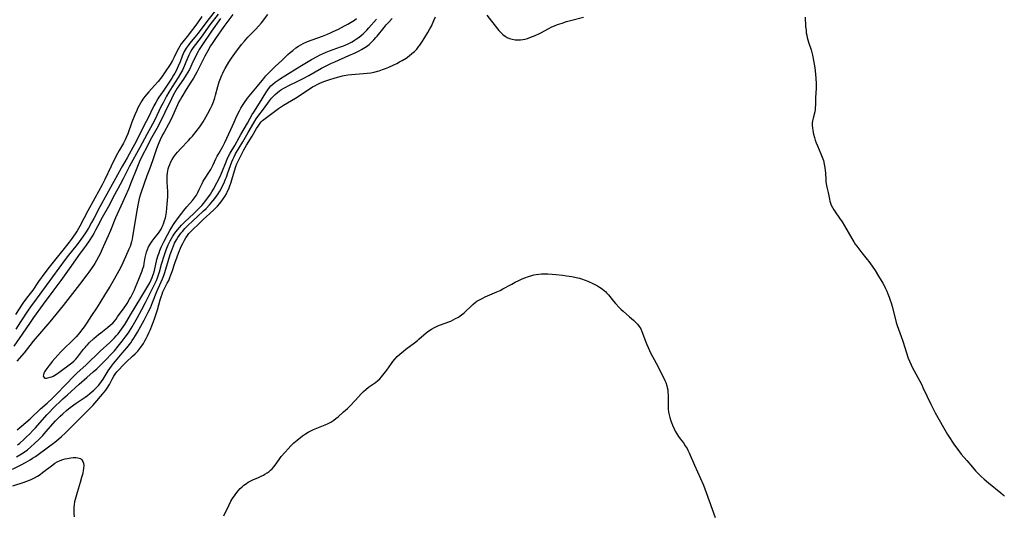
# Model space of a CAD drawing. Units: inches. Extents: x 2086596 to 2092082, y 212361 to 217795.
# Drawn here: x 2086942 to 2087187, y 213930 to 214054 of the extents above; entities that cross this region are included whole.
import ezdxf

# ---------------------------------------------------------------- set-up
doc = ezdxf.new("R2010")
doc.units = ezdxf.units.IN
doc.header["$MEASUREMENT"] = 0
doc.layers.add('c_26_T13S_R19E', color=194, linetype='Continuous')

msp = doc.modelspace()

# ---------------------------------------------------------------- linework, layer by layer
at = {"layer": 'c_26_T13S_R19E'}
for points in [[(2086991.18, 214055.14, 880), (2086989.14, 214052.47, 880), (2086986.92, 214049.36, 880), (2086984.97, 214046.84, 880), (2086984.6, 214046.31, 880), (2086984.24, 214045.7, 880), (2086983.87, 214044.94, 880), (2086983.14, 214043.13, 880), (2086982.82, 214042.37, 880), (2086982.25, 214041.18, 880), (2086981.81, 214040.36, 880), (2086981.18, 214039.31, 880), (2086979.69, 214037.04, 880), (2086978.9, 214035.71, 880), (2086978.32, 214034.69, 880), (2086977.42, 214033, 880), (2086976.83, 214031.83, 880), (2086975.46, 214028.95, 880), (2086974.81, 214027.66, 880), (2086973.35, 214025.08, 880), (2086971.64, 214021.87, 880), (2086969.06, 214017.2, 880), (2086968.29, 214015.76, 880), (2086967.46, 214014.06, 880), (2086966.75, 214012.65, 880), (2086965.32, 214010.07, 880), (2086963.79, 214007.19, 880), (2086962.25, 214004.42, 880), (2086961.18, 214002.33, 880), (2086960.59, 214001.22, 880), (2086960.11, 214000.38, 880), (2086959.74, 213999.77, 880), (2086958.98, 213998.57, 880), (2086958.26, 213997.53, 880), (2086957.75, 213996.83, 880), (2086956.34, 213994.96, 880), (2086954.4, 213992.16, 880), (2086952.73, 213989.82, 880), (2086951.88, 213988.66, 880), (2086949.88, 213986.07, 880), (2086947.47, 213982.76, 880), (2086945.11, 213979.49, 880), (2086944.23, 213978.22, 880), (2086942.27, 213975.3, 880), (2086940.21, 213972.35, 880)], [(2086990.79, 214056.39, 882), (2086988.33, 214053.27, 882), (2086986.18, 214050.39, 882), (2086985.38, 214049.38, 882), (2086984.05, 214047.8, 882), (2086983.7, 214047.36, 882), (2086983.17, 214046.62, 882), (2086982.73, 214045.84, 882), (2086982.45, 214045.26, 882), (2086982.21, 214044.66, 882), (2086981.66, 214043.23, 882), (2086981.23, 214042.2, 882), (2086980.96, 214041.59, 882), (2086980.66, 214041, 882), (2086980.36, 214040.43, 882), (2086980.07, 214039.95, 882), (2086979.6, 214039.21, 882), (2086977.6, 214036.19, 882), (2086976.41, 214034.45, 882), (2086976.13, 214034, 882), (2086975.6, 214033.1, 882), (2086975.14, 214032.23, 882), (2086973.57, 214028.96, 882), (2086973.25, 214028.32, 882), (2086970.29, 214022.65, 882), (2086969.47, 214021.12, 882), (2086968.45, 214019.27, 882), (2086967.31, 214017.34, 882), (2086966.97, 214016.72, 882), (2086965.17, 214013.36, 882), (2086961.68, 214007.1, 882), (2086960.16, 214004.2, 882), (2086959.6, 214003.16, 882), (2086958.81, 214001.79, 882), (2086958.05, 214000.55, 882), (2086957.34, 213999.47, 882), (2086956.51, 213998.31, 882), (2086955.67, 213997.24, 882), (2086953.84, 213995.02, 882), (2086953, 213993.92, 882), (2086945.07, 213983.13, 882), (2086944.51, 213982.34, 882), (2086943.6, 213981.02, 882), (2086941.88, 213978.4, 882), (2086940.66, 213976.59, 882)], [(2086994.87, 214055.05, 876), (2086992.64, 214052.08, 876), (2086990.5, 214049.08, 876), (2086989.65, 214047.8, 876), (2086989.29, 214047.21, 876), (2086988.6, 214046.02, 876), (2086987.88, 214044.67, 876), (2086985.85, 214040.66, 876), (2086985.06, 214039.2, 876), (2086984.4, 214038.14, 876), (2086983.2, 214036.31, 876), (2086982.1, 214034.52, 876), (2086981.75, 214033.91, 876), (2086981.4, 214033.23, 876), (2086981.07, 214032.56, 876), (2086979.45, 214028.98, 876), (2086978.79, 214027.68, 876), (2086977.67, 214025.69, 876), (2086977.31, 214025.01, 876), (2086976.72, 214023.78, 876), (2086976.22, 214022.59, 876), (2086975.81, 214021.51, 876), (2086975.07, 214019.3, 876), (2086974.8, 214018.53, 876), (2086974.02, 214016.5, 876), (2086973.4, 214014.79, 876), (2086971.98, 214010.74, 876), (2086971.73, 214010, 876), (2086971.5, 214009.18, 876), (2086971.3, 214008.36, 876), (2086971.13, 214007.52, 876), (2086970.94, 214006.56, 876), (2086969.83, 213999.66, 876), (2086969.7, 213998.98, 876), (2086969.55, 213998.32, 876), (2086969.37, 213997.74, 876), (2086969.18, 213997.18, 876), (2086968.9, 213996.49, 876), (2086968.08, 213994.63, 876), (2086967.39, 213993.09, 876), (2086966.94, 213992.18, 876), (2086966.38, 213991.13, 876), (2086965.19, 213989.05, 876), (2086964.2, 213987.31, 876), (2086963.1, 213985.45, 876), (2086961.66, 213983.14, 876), (2086960.78, 213981.76, 876), (2086959.58, 213979.98, 876), (2086958.38, 213978.14, 876), (2086957.7, 213977.14, 876), (2086957.08, 213976.28, 876), (2086956.67, 213975.76, 876), (2086955.73, 213974.67, 876), (2086954.75, 213973.64, 876), (2086952.68, 213971.62, 876), (2086951.93, 213970.86, 876), (2086950.38, 213969.2, 876), (2086949.76, 213968.48, 876), (2086949.3, 213967.92, 876), (2086948.91, 213967.4, 876), (2086948.18, 213966.41, 876), (2086947.87, 213965.95, 876), (2086947.68, 213965.59, 876), (2086947.55, 213965.2, 876), (2086947.54, 213964.82, 876), (2086947.73, 213964.49, 876), (2086947.98, 213964.36, 876), (2086948.3, 213964.33, 876), (2086948.69, 213964.38, 876), (2086949.27, 213964.54, 876), (2086949.64, 213964.68, 876), (2086950.02, 213964.87, 876), (2086950.41, 213965.09, 876), (2086950.81, 213965.34, 876), (2086951.39, 213965.75, 876), (2086954.7, 213968.18, 876), (2086955.2, 213968.6, 876), (2086955.66, 213969.05, 876), (2086956.1, 213969.55, 876), (2086957.57, 213971.53, 876), (2086957.97, 213972.02, 876), (2086958.24, 213972.34, 876), (2086958.56, 213972.68, 876), (2086959.01, 213973.13, 876), (2086960.16, 213974.19, 876), (2086961.31, 213975.2, 876), (2086961.87, 213975.66, 876), (2086963.6, 213976.99, 876), (2086964.26, 213977.52, 876), (2086964.86, 213978.08, 876), (2086965.29, 213978.56, 876), (2086965.7, 213979.07, 876), (2086966.09, 213979.59, 876), (2086967.74, 213981.88, 876), (2086968.16, 213982.48, 876), (2086968.48, 213982.98, 876), (2086969.07, 213984.01, 876), (2086969.35, 213984.54, 876), (2086970.31, 213986.4, 876), (2086970.57, 213987, 876), (2086971.38, 213989.01, 876), (2086971.92, 213990.3, 876), (2086972.22, 213991.07, 876), (2086972.42, 213991.68, 876), (2086972.59, 213992.29, 876), (2086972.74, 213992.96, 876), (2086973, 213994.41, 876), (2086973.13, 213995.07, 876), (2086973.31, 213995.74, 876), (2086973.54, 213996.4, 876), (2086973.83, 213997.09, 876), (2086974.18, 213997.74, 876), (2086974.69, 213998.52, 876), (2086975.18, 213999.17, 876), (2086976.28, 214000.54, 876), (2086976.77, 214001.23, 876), (2086976.93, 214001.49, 876), (2086977.14, 214001.88, 876), (2086977.4, 214002.45, 876), (2086977.63, 214003.05, 876), (2086977.82, 214003.66, 876), (2086978, 214004.31, 876), (2086978.1, 214004.78, 876), (2086978.26, 214005.78, 876), (2086978.48, 214007.73, 876), (2086978.62, 214009.54, 876), (2086978.64, 214010.2, 876), (2086978.62, 214010.9, 876), (2086978.46, 214013.19, 876), (2086978.43, 214013.95, 876), (2086978.44, 214014.77, 876), (2086978.51, 214015.57, 876), (2086978.58, 214016.03, 876), (2086978.7, 214016.55, 876), (2086978.86, 214017.07, 876), (2086979.09, 214017.67, 876), (2086979.38, 214018.31, 876), (2086979.71, 214018.92, 876), (2086980.12, 214019.55, 876), (2086980.65, 214020.25, 876), (2086981.04, 214020.7, 876), (2086981.9, 214021.64, 876), (2086983.81, 214023.63, 876), (2086984.31, 214024.18, 876), (2086984.75, 214024.69, 876), (2086985.7, 214025.87, 876), (2086986.62, 214027.07, 876), (2086986.95, 214027.53, 876), (2086987.44, 214028.29, 876), (2086987.79, 214028.88, 876), (2086988.63, 214030.38, 876), (2086989.25, 214031.59, 876), (2086989.65, 214032.44, 876), (2086990.01, 214033.3, 876), (2086990.35, 214034.27, 876), (2086990.54, 214034.94, 876), (2086991.12, 214037.12, 876), (2086991.46, 214038.28, 876), (2086991.75, 214039.11, 876), (2086992.1, 214039.96, 876), (2086992.32, 214040.44, 876), (2086992.6, 214040.98, 876), (2086992.95, 214041.61, 876), (2086993.86, 214043.14, 876), (2086994.5, 214044.14, 876), (2086995.38, 214045.36, 876), (2086997.04, 214047.56, 876), (2086997.74, 214048.43, 876), (2086998.56, 214049.36, 876), (2086999.2, 214050.02, 876), (2087000.48, 214051.29, 876), (2087001.34, 214052.19, 876), (2087001.97, 214052.95, 876), (2087003.58, 214055.02, 876)], [(2087058.27, 214054.9, 884), (2087060.87, 214051.5, 884), (2087061.23, 214051.06, 884), (2087061.62, 214050.64, 884), (2087062.24, 214050.07, 884), (2087062.82, 214049.63, 884), (2087063.34, 214049.32, 884), (2087063.88, 214049.07, 884), (2087064.54, 214048.87, 884), (2087065.33, 214048.75, 884), (2087065.99, 214048.72, 884), (2087066.66, 214048.75, 884), (2087067.25, 214048.83, 884), (2087067.79, 214048.93, 884), (2087068.4, 214049.1, 884), (2087069.01, 214049.3, 884), (2087070.27, 214049.81, 884), (2087071.38, 214050.33, 884), (2087071.88, 214050.59, 884), (2087073.58, 214051.52, 884), (2087074.43, 214051.94, 884), (2087075.14, 214052.24, 884), (2087075.86, 214052.52, 884), (2087077.01, 214052.93, 884), (2087078.12, 214053.28, 884), (2087078.78, 214053.48, 884), (2087082.35, 214054.4, 884)], [(2086939.86, 213941.64, 884), (2086942.02, 213942.73, 884), (2086943.08, 213943.29, 884), (2086944.28, 213943.97, 884), (2086944.86, 213944.34, 884), (2086945.58, 213944.82, 884), (2086946.28, 213945.32, 884), (2086950.38, 213948.39, 884), (2086951.4, 213949.19, 884), (2086952.06, 213949.76, 884), (2086952.98, 213950.6, 884), (2086953.89, 213951.51, 884), (2086955.95, 213953.64, 884), (2086959.31, 213956.92, 884), (2086959.88, 213957.5, 884), (2086960.43, 213958.1, 884), (2086962.32, 213960.31, 884), (2086962.72, 213960.81, 884), (2086963.11, 213961.32, 884), (2086963.46, 213961.84, 884), (2086964.03, 213962.79, 884), (2086964.7, 213964.06, 884), (2086965.16, 213964.84, 884), (2086965.47, 213965.31, 884), (2086965.93, 213965.92, 884), (2086966.36, 213966.42, 884), (2086967.35, 213967.45, 884), (2086968.25, 213968.34, 884), (2086969.84, 213969.79, 884), (2086970.49, 213970.41, 884), (2086971.1, 213971.07, 884), (2086971.41, 213971.43, 884), (2086971.88, 213972.04, 884), (2086972.53, 213973.01, 884), (2086972.9, 213973.62, 884), (2086973.25, 213974.26, 884), (2086973.58, 213974.9, 884), (2086973.9, 213975.6, 884), (2086974.2, 213976.3, 884), (2086974.83, 213977.84, 884), (2086975.31, 213979.13, 884), (2086975.66, 213980.16, 884), (2086976.03, 213981.37, 884), (2086976.73, 213983.87, 884), (2086976.95, 213984.58, 884), (2086977.18, 213985.27, 884), (2086977.41, 213985.86, 884), (2086977.56, 213986.22, 884), (2086977.78, 213986.67, 884), (2086978.49, 213988.03, 884), (2086978.83, 213988.71, 884), (2086979.13, 213989.41, 884), (2086979.38, 213990.07, 884), (2086979.68, 213990.92, 884), (2086980.37, 213993.02, 884), (2086980.94, 213994.59, 884), (2086981.39, 213995.75, 884), (2086981.8, 213996.76, 884), (2086982.07, 213997.37, 884), (2086982.36, 213997.96, 884), (2086982.79, 213998.75, 884), (2086983.13, 213999.33, 884), (2086983.5, 213999.89, 884), (2086983.9, 214000.42, 884), (2086984.15, 214000.71, 884), (2086984.6, 214001.19, 884), (2086986.5, 214003, 884), (2086987.56, 214003.99, 884), (2086989.04, 214005.31, 884), (2086990.2, 214006.4, 884), (2086991.01, 214007.26, 884), (2086991.6, 214007.94, 884), (2086992.25, 214008.8, 884), (2086992.81, 214009.62, 884), (2086993.23, 214010.35, 884), (2086993.54, 214010.96, 884), (2086993.81, 214011.58, 884), (2086994, 214012.06, 884), (2086994.41, 214013.21, 884), (2086994.6, 214013.84, 884), (2086995.24, 214016.07, 884), (2086995.58, 214017.1, 884), (2086995.84, 214017.79, 884), (2086996.16, 214018.5, 884), (2086996.4, 214018.99, 884), (2086997.61, 214021.31, 884), (2086998.23, 214022.43, 884), (2086999.67, 214024.73, 884), (2087000.75, 214026.61, 884), (2087001.13, 214027.22, 884), (2087001.47, 214027.7, 884), (2087001.67, 214027.95, 884), (2087001.95, 214028.25, 884), (2087002.28, 214028.57, 884), (2087002.62, 214028.87, 884), (2087003.92, 214029.85, 884), (2087006.28, 214031.57, 884), (2087007.51, 214032.43, 884), (2087008.48, 214033.04, 884), (2087010.45, 214034.22, 884), (2087013.36, 214036.1, 884), (2087014.77, 214036.98, 884), (2087015.31, 214037.29, 884), (2087015.86, 214037.58, 884), (2087016.56, 214037.92, 884), (2087017.17, 214038.17, 884), (2087017.79, 214038.41, 884), (2087018.77, 214038.74, 884), (2087020.37, 214039.25, 884), (2087021.29, 214039.51, 884), (2087022.23, 214039.74, 884), (2087022.63, 214039.83, 884), (2087023.54, 214039.97, 884), (2087024.47, 214040.07, 884), (2087027.42, 214040.31, 884), (2087028.4, 214040.41, 884), (2087029.3, 214040.54, 884), (2087030.15, 214040.7, 884), (2087030.99, 214040.91, 884), (2087031.35, 214041.02, 884), (2087032.17, 214041.31, 884), (2087032.98, 214041.62, 884), (2087033.75, 214041.95, 884), (2087035.03, 214042.52, 884), (2087035.75, 214042.86, 884), (2087036.47, 214043.22, 884), (2087037.1, 214043.56, 884), (2087038.11, 214044.19, 884), (2087038.89, 214044.76, 884), (2087039.55, 214045.29, 884), (2087040.18, 214045.85, 884), (2087040.73, 214046.43, 884), (2087041.13, 214046.92, 884), (2087041.52, 214047.43, 884), (2087042.19, 214048.42, 884), (2087042.58, 214049.05, 884), (2087043.52, 214050.6, 884), (2087044.03, 214051.5, 884), (2087044.39, 214052.18, 884), (2087045.02, 214053.54, 884), (2087045.41, 214054.47, 884)], [(2086987.11, 214054.54, 884), (2086985.82, 214052.75, 884), (2086983.46, 214049.55, 884), (2086982.35, 214048.22, 884), (2086981.95, 214047.7, 884), (2086981.6, 214047.16, 884), (2086981.29, 214046.6, 884), (2086980.97, 214045.97, 884), (2086980.23, 214044.39, 884), (2086979.8, 214043.55, 884), (2086979.23, 214042.62, 884), (2086977.98, 214040.72, 884), (2086977.1, 214039.49, 884), (2086976.19, 214038.37, 884), (2086975.32, 214037.37, 884), (2086973.86, 214035.76, 884), (2086973.39, 214035.21, 884), (2086972.88, 214034.58, 884), (2086972.41, 214033.93, 884), (2086972.17, 214033.55, 884), (2086971.82, 214032.97, 884), (2086971.49, 214032.36, 884), (2086971.08, 214031.57, 884), (2086970.86, 214031.1, 884), (2086970.39, 214030.03, 884), (2086969.67, 214028.2, 884), (2086968.61, 214025.29, 884), (2086968.24, 214024.39, 884), (2086967.96, 214023.78, 884), (2086967.53, 214022.96, 884), (2086966.48, 214021.16, 884), (2086965.76, 214019.83, 884), (2086964.44, 214017.21, 884), (2086962.87, 214013.87, 884), (2086962.19, 214012.52, 884), (2086960.37, 214009.25, 884), (2086958.63, 214006.05, 884), (2086957.63, 214004.15, 884), (2086956.66, 214002.23, 884), (2086956.33, 214001.63, 884), (2086956.03, 214001.12, 884), (2086955.52, 214000.34, 884), (2086954.51, 213998.93, 884), (2086954.03, 213998.29, 884), (2086952.38, 213996.24, 884), (2086950.67, 213994.06, 884), (2086949.02, 213992.06, 884), (2086947.89, 213990.59, 884), (2086946.37, 213988.45, 884), (2086944.89, 213986.32, 884), (2086944.25, 213985.45, 884), (2086943.33, 213984.26, 884), (2086942.47, 213983.06, 884), (2086940.56, 213980.23, 884)], [(2086940.83, 213944.68, 882), (2086942.09, 213945.47, 882), (2086942.99, 213946.06, 882), (2086943.59, 213946.49, 882), (2086944.46, 213947.17, 882), (2086945.38, 213948.01, 882), (2086946.47, 213949.09, 882), (2086947.39, 213950.06, 882), (2086948.21, 213950.95, 882), (2086950.61, 213953.67, 882), (2086951.17, 213954.25, 882), (2086951.75, 213954.82, 882), (2086952.39, 213955.41, 882), (2086953.34, 213956.23, 882), (2086954.28, 213956.99, 882), (2086955.76, 213958.06, 882), (2086957.96, 213959.58, 882), (2086958.56, 213960.02, 882), (2086959.17, 213960.49, 882), (2086959.69, 213960.92, 882), (2086960.18, 213961.37, 882), (2086960.75, 213961.92, 882), (2086961.28, 213962.49, 882), (2086961.61, 213962.89, 882), (2086962.09, 213963.53, 882), (2086962.49, 213964.12, 882), (2086963.76, 213966.12, 882), (2086964.58, 213967.29, 882), (2086965.1, 213967.97, 882), (2086965.59, 213968.58, 882), (2086967.25, 213970.53, 882), (2086968.4, 213971.93, 882), (2086969.36, 213973.16, 882), (2086969.75, 213973.71, 882), (2086970.12, 213974.27, 882), (2086970.55, 213974.96, 882), (2086971.04, 213975.8, 882), (2086972.72, 213978.84, 882), (2086973.73, 213980.82, 882), (2086974.26, 213981.9, 882), (2086974.83, 213983.22, 882), (2086975.91, 213985.98, 882), (2086977.31, 213989.07, 882), (2086977.62, 213989.91, 882), (2086977.88, 213990.69, 882), (2086978.8, 213993.78, 882), (2086979.23, 213995.16, 882), (2086979.52, 213996.04, 882), (2086979.76, 213996.69, 882), (2086980.02, 213997.34, 882), (2086980.3, 213997.97, 882), (2086980.76, 213998.83, 882), (2086981.14, 213999.44, 882), (2086981.56, 214000.04, 882), (2086981.9, 214000.5, 882), (2086982.26, 214000.96, 882), (2086982.89, 214001.68, 882), (2086983.5, 214002.3, 882), (2086984.91, 214003.64, 882), (2086985.94, 214004.61, 882), (2086987.54, 214006.06, 882), (2086988.15, 214006.66, 882), (2086989.02, 214007.57, 882), (2086989.87, 214008.54, 882), (2086990.37, 214009.16, 882), (2086990.8, 214009.74, 882), (2086991.2, 214010.33, 882), (2086991.58, 214010.95, 882), (2086991.91, 214011.54, 882), (2086992.22, 214012.13, 882), (2086992.57, 214012.86, 882), (2086993.04, 214013.97, 882), (2086993.24, 214014.48, 882), (2086993.63, 214015.57, 882), (2086994.25, 214017.42, 882), (2086994.59, 214018.32, 882), (2086994.83, 214018.89, 882), (2086995.17, 214019.58, 882), (2086995.55, 214020.26, 882), (2086996.46, 214021.81, 882), (2086997.32, 214023.33, 882), (2086998.68, 214025.64, 882), (2087000.06, 214028.07, 882), (2087000.65, 214029, 882), (2087001.05, 214029.57, 882), (2087002.49, 214031.46, 882), (2087003.98, 214033.52, 882), (2087004.48, 214034.15, 882), (2087004.83, 214034.54, 882), (2087005.38, 214035.08, 882), (2087005.96, 214035.58, 882), (2087006.49, 214035.98, 882), (2087007.03, 214036.34, 882), (2087007.58, 214036.68, 882), (2087008.09, 214036.96, 882), (2087008.68, 214037.25, 882), (2087011.05, 214038.39, 882), (2087012.56, 214039.15, 882), (2087013.81, 214039.82, 882), (2087017.01, 214041.65, 882), (2087018.18, 214042.27, 882), (2087019.43, 214042.89, 882), (2087020.28, 214043.27, 882), (2087023.83, 214044.79, 882), (2087025.42, 214045.52, 882), (2087026.41, 214046.03, 882), (2087026.95, 214046.32, 882), (2087027.39, 214046.58, 882), (2087028.2, 214047.11, 882), (2087028.84, 214047.61, 882), (2087029.45, 214048.14, 882), (2087030.01, 214048.7, 882), (2087030.54, 214049.29, 882), (2087030.85, 214049.67, 882), (2087032.58, 214051.85, 882), (2087033.09, 214052.44, 882), (2087033.62, 214053.01, 882), (2087034.63, 214054.03, 882)], [(2086991.78, 214054.04, 878), (2086989.51, 214050.91, 878), (2086987.1, 214047.33, 878), (2086986.43, 214046.31, 878), (2086986.17, 214045.86, 878), (2086985.76, 214045.1, 878), (2086984.63, 214042.63, 878), (2086984.35, 214042.05, 878), (2086983.99, 214041.36, 878), (2086983.61, 214040.68, 878), (2086983.23, 214040.03, 878), (2086982.54, 214038.92, 878), (2086980.99, 214036.64, 878), (2086980.28, 214035.49, 878), (2086979.89, 214034.77, 878), (2086979.51, 214034.05, 878), (2086977.89, 214030.61, 878), (2086976.71, 214028.23, 878), (2086975.86, 214026.65, 878), (2086974.54, 214024.29, 878), (2086974.15, 214023.57, 878), (2086973.43, 214022.15, 878), (2086972.25, 214019.76, 878), (2086971.59, 214018.35, 878), (2086970.88, 214016.69, 878), (2086969.49, 214013.2, 878), (2086968.78, 214011.5, 878), (2086967.34, 214008.18, 878), (2086965.6, 214004.36, 878), (2086964.28, 214001.18, 878), (2086963.7, 213999.86, 878), (2086962.87, 213998.04, 878), (2086962.16, 213996.31, 878), (2086961.81, 213995.49, 878), (2086961.35, 213994.57, 878), (2086960.83, 213993.66, 878), (2086960.39, 213992.94, 878), (2086959.93, 213992.22, 878), (2086958.93, 213990.77, 878), (2086958.44, 213990.12, 878), (2086956.56, 213987.73, 878), (2086952.48, 213982.48, 878), (2086949.15, 213978.41, 878), (2086945.04, 213973.56, 878), (2086942.73, 213970.69, 878), (2086940.97, 213968.58, 878)], [(2086941.05, 213951.44, 878), (2086944.24, 213954.22, 878), (2086946.87, 213956.66, 878), (2086948.48, 213958.09, 878), (2086949.81, 213959.33, 878), (2086950.89, 213960.42, 878), (2086952.97, 213962.6, 878), (2086955.33, 213965.01, 878), (2086955.94, 213965.6, 878), (2086958.21, 213967.64, 878), (2086961.77, 213971.04, 878), (2086964.18, 213973.23, 878), (2086964.6, 213973.64, 878), (2086965.34, 213974.4, 878), (2086965.75, 213974.86, 878), (2086966.19, 213975.4, 878), (2086966.62, 213975.95, 878), (2086967.09, 213976.58, 878), (2086967.86, 213977.73, 878), (2086968.39, 213978.55, 878), (2086969.34, 213980.12, 878), (2086971.91, 213984.4, 878), (2086974.09, 213988.12, 878), (2086974.48, 213988.85, 878), (2086974.74, 213989.45, 878), (2086974.9, 213989.91, 878), (2086975.05, 213990.37, 878), (2086975.28, 213991.21, 878), (2086975.91, 213993.91, 878), (2086976.23, 213995.04, 878), (2086976.42, 213995.61, 878), (2086976.63, 213996.17, 878), (2086976.98, 213996.98, 878), (2086977.71, 213998.51, 878), (2086978.52, 214000.09, 878), (2086979.1, 214001.14, 878), (2086979.63, 214002.02, 878), (2086980.06, 214002.69, 878), (2086980.8, 214003.75, 878), (2086982.12, 214005.52, 878), (2086982.63, 214006.17, 878), (2086983.36, 214007.05, 878), (2086984.74, 214008.68, 878), (2086985.27, 214009.34, 878), (2086985.74, 214010.02, 878), (2086985.92, 214010.32, 878), (2086986.12, 214010.68, 878), (2086986.47, 214011.39, 878), (2086987.18, 214012.91, 878), (2086987.48, 214013.45, 878), (2086987.81, 214013.99, 878), (2086989.04, 214015.89, 878), (2086989.35, 214016.42, 878), (2086989.92, 214017.54, 878), (2086990.62, 214019.03, 878), (2086990.95, 214019.7, 878), (2086991.31, 214020.36, 878), (2086992.36, 214022.14, 878), (2086992.87, 214023.11, 878), (2086993.38, 214024.22, 878), (2086994.32, 214026.33, 878), (2086995.2, 214028.23, 878), (2086995.88, 214029.74, 878), (2086996.51, 214031.04, 878), (2086996.88, 214031.72, 878), (2086997.28, 214032.39, 878), (2086997.77, 214033.14, 878), (2086998.51, 214034.15, 878), (2086999.35, 214035.21, 878), (2087001.01, 214037.15, 878), (2087002.13, 214038.57, 878), (2087002.55, 214039.08, 878), (2087003.12, 214039.72, 878), (2087004, 214040.64, 878), (2087004.91, 214041.57, 878), (2087005.44, 214042.09, 878), (2087007.06, 214043.55, 878), (2087008.59, 214045.05, 878), (2087009.19, 214045.59, 878), (2087009.81, 214046.11, 878), (2087010.58, 214046.7, 878), (2087011.2, 214047.12, 878), (2087011.84, 214047.51, 878), (2087012.37, 214047.79, 878), (2087013.45, 214048.29, 878), (2087014.65, 214048.77, 878), (2087017.23, 214049.69, 878), (2087018.46, 214050.16, 878), (2087019.25, 214050.49, 878), (2087019.87, 214050.78, 878), (2087021.23, 214051.43, 878), (2087022.75, 214052.21, 878), (2087023.58, 214052.67, 878), (2087024.4, 214053.16, 878), (2087025.19, 214053.68, 878), (2087025.7, 214054.05, 878)], [(2086941.11, 213947.71, 880), (2086941.67, 213948.15, 880), (2086942.65, 213949.02, 880), (2086943.29, 213949.62, 880), (2086944.14, 213950.45, 880), (2086944.95, 213951.29, 880), (2086945.58, 213951.98, 880), (2086948.38, 213955.16, 880), (2086949.13, 213955.97, 880), (2086949.85, 213956.71, 880), (2086952.4, 213959.14, 880), (2086953.55, 213960.21, 880), (2086956.53, 213962.84, 880), (2086958.44, 213964.5, 880), (2086959.99, 213965.87, 880), (2086960.89, 213966.7, 880), (2086962.42, 213968.19, 880), (2086965.3, 213971.18, 880), (2086966.26, 213972.28, 880), (2086967.26, 213973.53, 880), (2086968.01, 213974.55, 880), (2086968.78, 213975.68, 880), (2086969.69, 213977.16, 880), (2086971.04, 213979.49, 880), (2086972.14, 213981.44, 880), (2086973.07, 213983.19, 880), (2086973.48, 213984, 880), (2086974.44, 213986, 880), (2086975.45, 213988.01, 880), (2086975.76, 213988.69, 880), (2086976.04, 213989.38, 880), (2086976.29, 213990.11, 880), (2086976.5, 213990.82, 880), (2086977.02, 213992.73, 880), (2086977.26, 213993.52, 880), (2086977.51, 213994.31, 880), (2086977.95, 213995.59, 880), (2086978.23, 213996.34, 880), (2086978.74, 213997.57, 880), (2086979.24, 213998.61, 880), (2086979.54, 213999.15, 880), (2086979.88, 213999.72, 880), (2086980.24, 214000.27, 880), (2086980.62, 214000.81, 880), (2086981.13, 214001.46, 880), (2086981.51, 214001.91, 880), (2086982.05, 214002.5, 880), (2086982.8, 214003.25, 880), (2086985.08, 214005.45, 880), (2086986.24, 214006.54, 880), (2086986.64, 214006.94, 880), (2086987.08, 214007.42, 880), (2086987.57, 214007.98, 880), (2086988.04, 214008.55, 880), (2086988.59, 214009.28, 880), (2086989.25, 214010.21, 880), (2086989.62, 214010.8, 880), (2086990.02, 214011.52, 880), (2086991.73, 214014.79, 880), (2086992.05, 214015.45, 880), (2086992.3, 214016.03, 880), (2086993.01, 214017.9, 880), (2086993.42, 214018.93, 880), (2086993.8, 214019.71, 880), (2086994.21, 214020.45, 880), (2086995.38, 214022.4, 880), (2086996.4, 214024.33, 880), (2086996.82, 214025.09, 880), (2086998.52, 214027.92, 880), (2086999.7, 214030.07, 880), (2087000.06, 214030.66, 880), (2087001.53, 214032.97, 880), (2087003.07, 214035.53, 880), (2087003.55, 214036.23, 880), (2087003.99, 214036.81, 880), (2087004.37, 214037.23, 880), (2087004.8, 214037.65, 880), (2087005.38, 214038.14, 880), (2087006.15, 214038.71, 880), (2087006.76, 214039.11, 880), (2087007.85, 214039.79, 880), (2087011.56, 214042.06, 880), (2087013.26, 214043.12, 880), (2087014.52, 214043.86, 880), (2087015.87, 214044.59, 880), (2087016.51, 214044.91, 880), (2087017.21, 214045.24, 880), (2087018.11, 214045.62, 880), (2087019.01, 214045.97, 880), (2087021.74, 214046.95, 880), (2087022.33, 214047.18, 880), (2087023.07, 214047.5, 880), (2087023.79, 214047.85, 880), (2087024.6, 214048.27, 880), (2087025.23, 214048.64, 880), (2087025.72, 214048.96, 880), (2087026.38, 214049.44, 880), (2087026.86, 214049.84, 880), (2087027.34, 214050.26, 880), (2087028.28, 214051.17, 880), (2087028.81, 214051.74, 880), (2087030.68, 214053.88, 880)], [(2087137.7, 214054.38, 884), (2087137.8, 214052.18, 884), (2087137.91, 214051.04, 884), (2087137.98, 214050.5, 884), (2087138.08, 214049.92, 884), (2087138.21, 214049.34, 884), (2087138.37, 214048.74, 884), (2087138.55, 214048.15, 884), (2087139.2, 214046.25, 884), (2087139.39, 214045.58, 884), (2087139.55, 214044.92, 884), (2087139.8, 214043.57, 884), (2087140.07, 214041.79, 884), (2087140.27, 214040.16, 884), (2087140.37, 214039.05, 884), (2087140.43, 214037.81, 884), (2087140.43, 214037.22, 884), (2087140.41, 214036.7, 884), (2087140.27, 214034.25, 884), (2087140.25, 214032.44, 884), (2087140.22, 214031.88, 884), (2087140.17, 214031.33, 884), (2087140.07, 214030.8, 884), (2087139.68, 214029.2, 884), (2087139.55, 214028.5, 884), (2087139.48, 214027.97, 884), (2087139.47, 214027.39, 884), (2087139.51, 214026.77, 884), (2087139.59, 214026.14, 884), (2087139.77, 214025.23, 884)], [(2087139.77, 214025.23, 884), (2087140, 214024.37, 884), (2087140.21, 214023.72, 884), (2087140.44, 214023.07, 884), (2087140.75, 214022.27, 884), (2087141.61, 214020.3, 884), (2087141.94, 214019.5, 884), (2087142.24, 214018.6, 884), (2087142.46, 214017.72, 884), (2087142.62, 214016.82, 884), (2087142.7, 214016.17, 884), (2087142.75, 214015.52, 884), (2087142.82, 214013.85, 884), (2087142.86, 214013.4, 884), (2087142.93, 214012.85, 884), (2087143.1, 214012, 884), (2087143.41, 214010.64, 884), (2087143.77, 214008.98, 884), (2087143.89, 214008.5, 884), (2087144.04, 214007.99, 884), (2087144.22, 214007.49, 884), (2087144.49, 214006.91, 884), (2087144.82, 214006.35, 884), (2087145.16, 214005.82, 884), (2087146.3, 214004.26, 884), (2087146.91, 214003.37, 884), (2087147.53, 214002.36, 884), (2087149.37, 213999.15, 884), (2087149.87, 213998.31, 884), (2087150.21, 213997.78, 884), (2087150.56, 213997.25, 884), (2087151.05, 213996.56, 884), (2087151.82, 213995.59, 884), (2087153.17, 213993.96, 884), (2087153.6, 213993.4, 884), (2087154.41, 213992.25, 884), (2087155.14, 213991.16, 884), (2087156, 213989.8, 884), (2087157.04, 213988.05, 884), (2087157.55, 213987.13, 884), (2087157.78, 213986.66, 884), (2087158.07, 213986.05, 884), (2087158.35, 213985.39, 884), (2087158.68, 213984.54, 884), (2087158.93, 213983.83, 884), (2087159.15, 213983.12, 884), (2087159.41, 213982.21, 884), (2087160.24, 213978.96, 884), (2087160.45, 213978.19, 884), (2087160.69, 213977.44, 884), (2087161.68, 213974.72, 884), (2087162.07, 213973.54, 884), (2087163.43, 213969.31, 884), (2087163.78, 213968.38, 884), (2087164.13, 213967.62, 884), (2087164.43, 213967.04, 884), (2087165.78, 213964.49, 884), (2087166.79, 213962.64, 884), (2087167.1, 213962.03, 884), (2087169.1, 213957.81, 884), (2087170.17, 213955.7, 884), (2087170.8, 213954.53, 884), (2087172.52, 213951.44, 884), (2087173.21, 213950.3, 884), (2087174.96, 213947.64, 884), (2087175.76, 213946.5, 884), (2087176.2, 213945.94, 884), (2087176.66, 213945.38, 884), (2087178.03, 213943.81, 884), (2087179.45, 213942.09, 884), (2087180.25, 213941.2, 884), (2087180.85, 213940.57, 884), (2087181.6, 213939.82, 884), (2087182.36, 213939.11, 884), (2087183.48, 213938.18, 884), (2087186.56, 213935.72, 884), (2087187.12, 213935.23, 884), (2087187.49, 213934.88, 884)], [(2086992.6, 213929.98, 886), (2086993.91, 213932.76, 886), (2086994.37, 213933.63, 886), (2086994.76, 213934.29, 886), (2086995.39, 213935.21, 886), (2086996.11, 213936.13, 886), (2086996.71, 213936.8, 886), (2086997.15, 213937.22, 886), (2086997.6, 213937.61, 886), (2086998.26, 213938.08, 886), (2086998.7, 213938.35, 886), (2086999.37, 213938.7, 886), (2086999.85, 213938.93, 886), (2087001.29, 213939.56, 886), (2087001.93, 213939.85, 886), (2087002.54, 213940.17, 886), (2087002.87, 213940.35, 886), (2087003.4, 213940.69, 886), (2087003.9, 213941.05, 886), (2087004.25, 213941.34, 886), (2087004.66, 213941.74, 886), (2087005.04, 213942.17, 886), (2087005.39, 213942.62, 886), (2087006.41, 213944.03, 886), (2087006.95, 213944.75, 886), (2087007.91, 213945.89, 886), (2087008.64, 213946.7, 886), (2087009.36, 213947.45, 886), (2087010.1, 213948.16, 886), (2087010.92, 213948.87, 886), (2087012.22, 213949.91, 886), (2087013.02, 213950.47, 886), (2087013.66, 213950.85, 886), (2087014.3, 213951.2, 886), (2087014.96, 213951.51, 886), (2087015.78, 213951.87, 886), (2087017.85, 213952.71, 886), (2087018.65, 213953.05, 886), (2087019.33, 213953.39, 886), (2087020.03, 213953.83, 886), (2087020.58, 213954.24, 886), (2087021.11, 213954.69, 886), (2087022.48, 213955.92, 886), (2087023.43, 213956.8, 886), (2087024.11, 213957.46, 886), (2087025.37, 213958.76, 886), (2087026.96, 213960.48, 886), (2087027.49, 213961.03, 886), (2087028.04, 213961.54, 886), (2087028.72, 213962.09, 886), (2087030.42, 213963.29, 886), (2087031.02, 213963.76, 886), (2087031.5, 213964.18, 886), (2087031.95, 213964.63, 886), (2087032.31, 213965.04, 886), (2087032.65, 213965.47, 886), (2087033.26, 213966.32, 886), (2087034.41, 213967.98, 886), (2087034.78, 213968.46, 886), (2087035.32, 213969.1, 886), (2087035.89, 213969.71, 886), (2087036.53, 213970.33, 886), (2087037.43, 213971.09, 886), (2087038, 213971.54, 886), (2087040.16, 213973.11, 886), (2087040.9, 213973.7, 886), (2087041.29, 213974.03, 886), (2087043.09, 213975.61, 886), (2087043.74, 213976.12, 886), (2087044.42, 213976.57, 886), (2087045.22, 213976.99, 886), (2087046.05, 213977.36, 886), (2087048.51, 213978.28, 886), (2087049.25, 213978.59, 886), (2087049.86, 213978.88, 886), (2087050.46, 213979.19, 886), (2087051.14, 213979.58, 886), (2087051.56, 213979.84, 886), (2087052.25, 213980.35, 886), (2087052.61, 213980.65, 886), (2087053.02, 213981.03, 886), (2087054.23, 213982.25, 886), (2087054.71, 213982.69, 886), (2087055.33, 213983.19, 886), (2087055.78, 213983.5, 886), (2087056.27, 213983.8, 886), (2087057.22, 213984.31, 886), (2087057.83, 213984.59, 886), (2087060.72, 213985.84, 886), (2087061.56, 213986.23, 886), (2087062.27, 213986.58, 886), (2087064.48, 213987.8, 886), (2087065.35, 213988.26, 886), (2087066.19, 213988.68, 886), (2087067.04, 213989.07, 886), (2087067.73, 213989.35, 886), (2087068.61, 213989.67, 886), (2087069.49, 213989.95, 886), (2087070.01, 213990.09, 886), (2087070.54, 213990.2, 886), (2087071.22, 213990.3, 886), (2087071.9, 213990.36, 886), (2087072.77, 213990.38, 886), (2087073.45, 213990.37, 886), (2087074.51, 213990.31, 886), (2087075.5, 213990.22, 886), (2087077.22, 213990.03, 886), (2087078.1, 213989.9, 886), (2087079.42, 213989.68, 886), (2087080.56, 213989.45, 886), (2087081.36, 213989.26, 886), (2087082.14, 213989.04, 886), (2087082.56, 213988.9, 886), (2087083.44, 213988.55, 886), (2087084.85, 213987.9, 886), (2087085.89, 213987.36, 886), (2087086.38, 213987.07, 886), (2087087.03, 213986.63, 886), (2087087.63, 213986.15, 886), (2087087.87, 213985.93, 886), (2087088.15, 213985.64, 886), (2087088.59, 213985.14, 886), (2087089.89, 213983.5, 886), (2087090.33, 213982.99, 886), (2087091.28, 213981.97, 886), (2087091.79, 213981.47, 886), (2087092.26, 213981.04, 886), (2087093.89, 213979.66, 886), (2087094.86, 213978.8, 886), (2087095.35, 213978.32, 886), (2087095.84, 213977.8, 886), (2087096.28, 213977.25, 886), (2087096.52, 213976.89, 886), (2087096.66, 213976.64, 886), (2087096.97, 213975.98, 886), (2087097.83, 213973.53, 886), (2087098.14, 213972.76, 886), (2087098.48, 213971.98, 886), (2087099.13, 213970.69, 886), (2087100.53, 213968.05, 886), (2087102.21, 213964.79, 886), (2087102.69, 213963.79, 886), (2087102.92, 213963.22, 886), (2087103.18, 213962.44, 886), (2087103.29, 213961.99, 886), (2087103.4, 213961.39, 886), (2087103.46, 213960.74, 886), (2087103.49, 213960.09, 886), (2087103.5, 213959.43, 886), (2087103.48, 213957.55, 886), (2087103.51, 213956.64, 886), (2087103.59, 213955.85, 886), (2087103.72, 213955.17, 886), (2087103.89, 213954.49, 886), (2087104.13, 213953.72, 886), (2087104.31, 213953.23, 886), (2087104.56, 213952.61, 886), (2087104.96, 213951.72, 886), (2087105.28, 213951.09, 886), (2087105.63, 213950.48, 886), (2087106.08, 213949.8, 886), (2087106.52, 213949.19, 886), (2087107.29, 213948.17, 886), (2087107.78, 213947.49, 886), (2087108.23, 213946.78, 886), (2087108.44, 213946.39, 886), (2087108.77, 213945.72, 886), (2087110.1, 213942.64, 886), (2087111.61, 213939.28, 886), (2087112.28, 213937.67, 886), (2087112.98, 213935.83, 886), (2087115.22, 213929.53, 886)], [(2086939.95, 213937.5, 886), (2086942.74, 213938.37, 886), (2086943.44, 213938.6, 886), (2086944.13, 213938.86, 886), (2086944.68, 213939.1, 886), (2086945.38, 213939.45, 886), (2086946.06, 213939.85, 886), (2086946.73, 213940.3, 886), (2086947.38, 213940.78, 886), (2086949.9, 213942.74, 886), (2086950.44, 213943.12, 886), (2086950.99, 213943.46, 886), (2086951.73, 213943.8, 886), (2086952.4, 213944.03, 886), (2086952.97, 213944.18, 886), (2086953.54, 213944.3, 886), (2086954.4, 213944.45, 886), (2086955.03, 213944.51, 886), (2086955.63, 213944.53, 886), (2086956.12, 213944.49, 886), (2086956.48, 213944.41, 886), (2086956.8, 213944.27, 886), (2086957.17, 213943.97, 886), (2086957.43, 213943.57, 886), (2086957.56, 213943.16, 886), (2086957.62, 213942.56, 886), (2086957.59, 213941.84, 886), (2086957.5, 213941.22, 886), (2086957.41, 213940.74, 886), (2086957.3, 213940.26, 886), (2086957.1, 213939.51, 886), (2086956.75, 213938.31, 886), (2086955.96, 213935.81, 886), (2086955.63, 213934.64, 886), (2086955.47, 213934.04, 886), (2086955.36, 213933.51, 886), (2086955.22, 213932.79, 886), (2086955.14, 213932.07, 886), (2086955.12, 213931.39, 886), (2086955.18, 213930.46, 886), (2086955.28, 213929.72, 886)]]:
    msp.add_polyline3d(points, dxfattribs=at)

doc.saveas('drawing.dxf')
